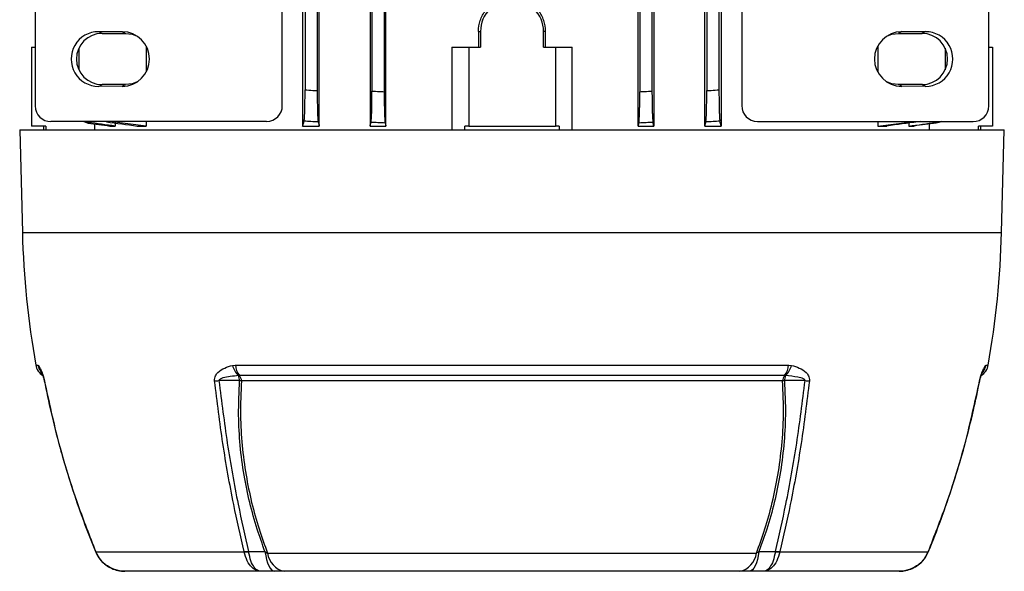
# Model space of a CAD drawing. Units: millimetres. Extents: x -682 to 399, y -399 to 399.
# Drawn here: x -33 to 92, y 191 to 261 of the extents above; entities that cross this region are included whole.
import ezdxf

# ---------------------------------------------------------------- set-up
doc = ezdxf.new("R2010")
doc.units = ezdxf.units.MM

msp = doc.modelspace()

# ---------------------------------------------------------------- linework, layer by layer
at = {"color": 7, "linetype": 'Continuous', "lineweight": 25}
for p, q in [((4.84, 247.61), (4.84, 344.61)), ((11.29, 344.61), (11.29, 247.61)), ((13.3, 247.61), (13.3, 344.61)), ((45.31, 247.61), (45.31, 344.61)), ((47.32, 344.61), (47.32, 247.61)), ((53.77, 247.61), (53.77, 344.61)), ((3.03, 340.03), (3.03, 252.2)), ((4.58, 340.13), (4.58, 252.1)), ((11.53, 340.19), (11.53, 252.03)), ((13.08, 340.26), (13.08, 251.96)), ((45.53, 340.26), (45.53, 251.96)), ((47.08, 340.19), (47.08, 252.03)), ((54.03, 340.13), (54.03, 252.1)), ((55.58, 340.03), (55.58, 252.2)), ((58.47, 272.59), (58.47, 250.2)), ((0.15, 250.2), (0.15, 272.26)), ((-31.22, 271.16), (-31.22, 250.17)), ((89.84, 250.17), (89.84, 271.02)), ((2.73, 267.46), (2.73, 247.61)), ((55.88, 267.46), (55.88, 247.61)), ((-23.18, 259.58), (-20.18, 259.58)), ((-23.18, 259.58), (-22.74, 259.36)), ((-22.74, 259.36), (-19.75, 259.36)), ((-20.18, 259.58), (-19.75, 259.36)), ((25.04, 259.61), (25.31, 259.61)), ((25.04, 259.61), (25.04, 257.61)), ((25.31, 259.61), (25.31, 257.61)), ((33.31, 257.61), (33.31, 259.61)), ((33.58, 259.61), (33.31, 259.61)), ((33.58, 257.61), (33.58, 259.61)), ((78.79, 259.58), (78.36, 259.36)), ((78.36, 259.36), (81.36, 259.36)), ((78.79, 259.58), (81.79, 259.58)), ((81.79, 259.58), (81.36, 259.36)), ((-31.69, 257.61), (-31.69, 247.61)), ((-31.69, 257.61), (-31.22, 257.61)), ((-17.13, 257.76), (-17.13, 254.47)), ((21.65, 257.61), (21.65, 247.11)), ((21.65, 257.61), (23.81, 257.61)), ((23.81, 257.61), (23.81, 247.61)), ((23.81, 257.61), (25.31, 257.61)), ((33.31, 257.61), (34.81, 257.61)), ((34.81, 257.61), (34.81, 247.61)), ((34.81, 257.61), (36.96, 257.61)), ((36.96, 247.11), (36.96, 257.61)), ((75.74, 257.76), (75.74, 254.47)), ((89.84, 257.61), (90.31, 257.61)), ((90.31, 257.61), (90.31, 247.61)), ((-25.69, 257.47), (-25.69, 254.75)), ((84.31, 257.47), (84.31, 254.75)), ((-23.18, 252.64), (-22.74, 252.86)), ((-20.18, 252.65), (-23.18, 252.64)), ((-19.75, 252.86), (-22.74, 252.86)), ((-20.18, 252.65), (-19.75, 252.86)), ((78.79, 252.65), (78.36, 252.86)), ((81.36, 252.86), (78.36, 252.86)), ((81.79, 252.64), (78.79, 252.65)), ((81.79, 252.64), (81.36, 252.86)), ((-29.89, 247.61), (-31.69, 247.61)), ((-30.19, 247.61), (-30.19, 247.11)), ((-29.89, 247.61), (-29.89, 247.11)), ((-1.85, 248.2), (-29.22, 248.17)), ((-24.53, 247.99), (-25.12, 248.17)), ((-23.64, 247.11), (-23.64, 247.87)), ((-22.19, 248.12), (-22.4, 248.18)), ((-17.13, 247.61), (-21.8, 248.18)), ((-21.74, 247.61), (-21.07, 247.61)), ((-21.07, 247.97), (-21.07, 247.61)), ((-18.27, 247.61), (-17.13, 247.61)), ((-17.13, 248.18), (-17.13, 247.61)), ((2.73, 247.61), (4.84, 247.61)), ((11.29, 247.61), (13.3, 247.61)), ((23.81, 247.61), (23.32, 247.61)), ((23.32, 247.11), (23.32, 247.61)), ((23.81, 247.61), (34.81, 247.61)), ((35.29, 247.61), (34.81, 247.61)), ((35.29, 247.61), (35.29, 247.11)), ((45.31, 247.61), (47.32, 247.61)), ((53.77, 247.61), (55.88, 247.61)), ((60.47, 248.2), (87.84, 248.17)), ((75.74, 248.18), (75.74, 247.61)), ((75.74, 247.61), (80.41, 248.18)), ((75.74, 247.61), (76.89, 247.61)), ((79.68, 247.97), (79.68, 247.61)), ((79.68, 247.61), (80.36, 247.61)), ((81.16, 248.18), (80.81, 248.12)), ((82.26, 247.87), (82.26, 247.11)), ((83.14, 248.07), (83.49, 248.18)), ((90.31, 247.61), (88.51, 247.61)), ((88.51, 247.11), (88.51, 247.61)), ((88.81, 247.11), (88.81, 247.61)), ((-33.19, 247.11), (-32.85, 234.11)), ((-33.19, 247.11), (91.81, 247.11)), ((91.47, 234.11), (91.81, 247.11)), ((-30.88, 217.28), (-30.82, 217.24)), ((-6.19, 217.24), (-5.81, 217.28)), ((-5.81, 217.28), (64.42, 217.28)), ((64.42, 217.28), (64.8, 217.24)), ((89.44, 217.24), (89.49, 217.28)), ((-5.3, 215.95), (-5.42, 215.94)), ((63.91, 215.95), (-5.3, 215.95)), ((63.65, 215.26), (-5.04, 215.26)), ((64.03, 215.94), (63.91, 215.95)), ((-23.58, 193.64), (-23.55, 193.57)), ((-23.54, 193.61), (-23.53, 193.58)), ((-23.53, 193.58), (-4.7, 193.58)), ((-4.7, 193.58), (-4.71, 193.61)), ((-4.14, 193.63), (-4.13, 193.58)), ((-2.05, 193.62), (-1.72, 193.42)), ((-1.72, 193.42), (60.33, 193.42)), ((62.76, 193.63), (62.75, 193.58)), ((63.32, 193.61), (63.31, 193.58)), ((63.31, 193.58), (82.14, 193.58)), ((82.14, 193.58), (82.15, 193.61)), ((-2.61, 191.11), (-19.83, 191.11)), ((-0.83, 191.11), (-2.61, 191.11)), ((0.42, 191.11), (-0.83, 191.11)), ((58.2, 191.11), (0.42, 191.11)), ((59.45, 191.11), (58.2, 191.11)), ((61.22, 191.11), (59.45, 191.11)), ((78.44, 191.11), (61.22, 191.11))]:
    msp.add_line(p, q, dxfattribs=at)
at = {"color": 8, "linetype": 'Continuous', "lineweight": 25}
for p, q in [((-32.85, 234.11), (91.47, 234.11)), ((-31.15, 217.28), (-30.88, 217.28)), ((89.49, 217.28), (89.77, 217.28))]:
    msp.add_line(p, q, dxfattribs=at)
at = {"color": 7, "linetype": 'Continuous', "lineweight": 25, "flags": 128}
for points in [[(-19.75, 259.36), (-18.9, 259.25), (-18.28, 259.01)], [(76.9, 259.01), (77.52, 259.25), (78.36, 259.36)], [(-18.28, 253.21), (-18.9, 252.97), (-19.75, 252.86)], [(78.36, 252.86), (77.52, 252.97), (76.9, 253.21)], [(-5.27, 215.3), (-6.21, 215.3), (-7.21, 215.3), (-7.89, 215.3)], [(66.51, 215.3), (65.88, 215.3), (64.88, 215.3), (64.32, 215.3), (63.89, 215.3)], [(-4.14, 193.63), (-3.09, 193.63), (-3.01, 193.63), (-2.05, 193.62)], [(-2.05, 193.62), (-1.96, 193.09), (-1.85, 192.6), (-1.72, 192.17), (-1.57, 191.8), (-1.4, 191.5), (-1.22, 191.29), (-1.03, 191.16), (-0.83, 191.11)], [(60.66, 193.62), (60.58, 193.09), (60.47, 192.6), (60.33, 192.17), (60.18, 191.8), (60.01, 191.5), (59.83, 191.29), (59.64, 191.16), (59.45, 191.11)], [(60.66, 193.62), (61.71, 193.63), (62.59, 193.63), (62.76, 193.63)]]:
    msp.add_lwpolyline(points, dxfattribs=at)
at = {"color": 8, "linetype": 'Continuous', "lineweight": 25, "flags": 128}
for points in [[(-23.56, 193.61), (-23.56, 193.61), (-23.56, 193.61), (-23.55, 193.61), (-23.54, 193.61)], [(82.15, 193.61), (82.16, 193.61), (82.17, 193.61), (82.18, 193.61), (82.18, 193.61)]]:
    msp.add_lwpolyline(points, dxfattribs=at)
at = {"color": 7, "linetype": 'Continuous', "lineweight": 25}
for centre, radius, start, end in [((29.31, 259.61), 4, 0, 180), ((-22.74, 256.11), 3.25, 90.0281, 269.9719), ((81.36, 256.11), 3.25, 270.0281, 89.9719), ((80.95, 237.09), 113.84, 181.5, 190.02), ((-22.34, 237.09), 113.84, 349.98, 358.5), ((-29.19, 217.63), 2, 190.02, 237.1547), ((-3.57, 217.91), 2.7, 194.4037, 226.8268), ((-3.43, 217.44), 2.38, 183.6607, 218.5224), ((62.05, 217.44), 2.38, 321.4776, 356.3393), ((62.18, 217.91), 2.7, 313.1732, 345.5963), ((87.8, 217.63), 2, 302.8453, 349.98), ((-8.35, 223.59), 8.3, 269.3276, 273.2041), ((-7.04, 215.24), 1.77, 1.9247, 23.226), ((-6.24, 215.2), 1.21, 2.522, 38.3416), ((-5.75, 212.06), 3.27, 77.4547, 81.7136), ((64.86, 215.2), 1.21, 141.6584, 177.478), ((64.36, 212.06), 3.27, 98.2864, 102.5453), ((65.66, 215.24), 1.77, 156.774, 178.0753), ((66.97, 223.59), 8.3, 266.7959, 270.6724), ((-4.59, 197.71), 4.1, 268.4313, 276.3344), ((-4.42, 197.47), 3.9, 265.8217, 274.1783), ((0.93, 193.73), 2.67, 186.658, 258.9022), ((57.68, 193.73), 2.67, 281.0978, 353.342), ((63.03, 197.47), 3.9, 265.8217, 274.1783), ((63.21, 197.71), 4.1, 263.6656, 271.5687)]:
    msp.add_arc(centre, radius, start, end, dxfattribs=at)
at = {"color": 8, "linetype": 'Continuous', "lineweight": 25}
for centre, radius, start, end in [((-28.9, 217.63), 2, 189.9653, 215.6046), ((-28.96, 217.52), 1.88, 188.6701, 213.5922), ((87.52, 217.63), 2, 322.5078, 350.0371), ((87.57, 217.52), 1.88, 326.3578, 351.3351), ((-30.07, 215.33), 0.0417, 251.1884, 284.5945), ((88.68, 215.33), 0.0431, 255.8025, 288.098), ((-23.48, 193.46), 0.129, 111.3823, 121.6117), ((82.09, 193.46), 0.129, 58.3854, 68.6195)]:
    msp.add_arc(centre, radius, start, end, dxfattribs=at)
at = {"color": 7, "linetype": 'Continuous', "lineweight": 25}
for centre, major_axis, ratio, start_param, end_param in [((-23.18, 256.11), (-3.47, 0), 0.999391, 4.711779, 7.854591), ((-20.18, 256.11), (-3.47, 0), 0.999391, 1.571406, 4.711779), ((78.79, 256.11), (3.47, 0), 0.999391, 1.571406, 4.711779), ((81.8, 256.11), (3.47, 0), 0.999391, 4.711779, 7.854591), ((-29.22, 250.17), (-1.79, -0.9), 0.996957, 5.820512, 7.390091), ((-1.85, 250.2), (0, 2), 0.999392, 3.142811, 4.712389), ((60.47, 250.2), (0, 2), 0.999392, 1.570796, 3.140375), ((87.83, 250.17), (1.79, -0.9), 0.996957, 5.17628, 6.745858)]:
    msp.add_ellipse(centre, major_axis=major_axis, ratio=ratio, start_param=start_param, end_param=end_param, dxfattribs=at)
for points, knots in [([(25.04, 259.61), (25.04, 260.09), (25.12, 260.56), (25.43, 261.47), (25.66, 261.88), (26.26, 262.63), (26.61, 262.95), (27.42, 263.46), (27.86, 263.65), (28.32, 263.76)], [0, 0, 0, 0, 0.25, 0.25, 0.5, 0.5, 0.75, 0.75, 1, 1, 1, 1]), ([(33.58, 259.61), (33.58, 260.09), (33.5, 260.56), (33.18, 261.47), (32.95, 261.88), (32.36, 262.63), (32, 262.95), (31.2, 263.46), (30.76, 263.65), (30.29, 263.76)], [0, 0, 0, 0, 0.25, 0.25, 0.5, 0.5, 0.75, 0.75, 1, 1, 1, 1]), ([(2.91, 248.23), (2.92, 248.26), (2.93, 248.31), (2.94, 248.45), (2.95, 248.54), (2.97, 248.77), (2.97, 248.9), (2.99, 249.2), (2.99, 249.36), (3, 249.73), (3.01, 249.92), (3.02, 250.33), (3.02, 250.55), (3.03, 251), (3.03, 251.23), (3.03, 251.71), (3.03, 251.95), (3.03, 252.2)], [0, 0, 0, 0, 0.125, 0.125, 0.25, 0.25, 0.375, 0.375, 0.5, 0.5, 0.625, 0.625, 0.75, 0.75, 0.875, 0.875, 1, 1, 1, 1]), ([(3.03, 252.2), (3.36, 252.17), (3.69, 252.15), (4.02, 252.13), (4.21, 252.12), (4.39, 252.11), (4.58, 252.1)], [0, 0, 0, 0, 0.000986273, 0.000986273, 0.000986273, 0.001553058, 0.001553058, 0.001553058, 0.001553058]), ([(4.58, 252.1), (4.58, 251.85), (4.58, 251.62), (4.59, 251.14), (4.59, 250.91), (4.59, 250.45), (4.6, 250.24), (4.61, 249.83), (4.61, 249.63), (4.62, 249.27), (4.63, 249.1), (4.64, 248.8), (4.65, 248.67), (4.66, 248.44), (4.67, 248.35), (4.69, 248.2), (4.7, 248.15), (4.7, 248.12)], [0, 0, 0, 0, 0.125, 0.125, 0.25, 0.25, 0.375, 0.375, 0.5, 0.5, 0.625, 0.625, 0.75, 0.75, 0.875, 0.875, 1, 1, 1, 1]), ([(11.41, 248.07), (11.42, 248.1), (11.43, 248.15), (11.44, 248.3), (11.45, 248.39), (11.47, 248.62), (11.47, 248.75), (11.49, 249.05), (11.49, 249.21), (11.5, 249.57), (11.51, 249.77), (11.52, 250.18), (11.52, 250.4), (11.53, 250.85), (11.53, 251.08), (11.53, 251.55), (11.53, 251.79), (11.53, 252.03)], [0, 0, 0, 0, 0.125, 0.125, 0.25, 0.25, 0.375, 0.375, 0.5, 0.5, 0.625, 0.625, 0.75, 0.75, 0.875, 0.875, 1, 1, 1, 1]), ([(11.53, 252.03), (11.84, 252.02), (12.14, 252), (12.45, 251.99), (12.66, 251.98), (12.87, 251.97), (13.08, 251.96)], [0, 0, 0, 0, 0.000916487, 0.000916487, 0.000916487, 0.001551413, 0.001551413, 0.001551413, 0.001551413]), ([(13.08, 251.96), (13.08, 251.72), (13.08, 251.48), (13.09, 251.01), (13.09, 250.78), (13.09, 250.33), (13.1, 250.12), (13.11, 249.71), (13.11, 249.51), (13.12, 249.15), (13.13, 248.98), (13.14, 248.68), (13.15, 248.55), (13.16, 248.32), (13.17, 248.23), (13.19, 248.08), (13.2, 248.02), (13.2, 247.99)], [0, 0, 0, 0, 0.125, 0.125, 0.25, 0.25, 0.375, 0.375, 0.5, 0.5, 0.625, 0.625, 0.75, 0.75, 0.875, 0.875, 1, 1, 1, 1]), ([(45.41, 247.99), (45.42, 248.02), (45.43, 248.08), (45.44, 248.23), (45.45, 248.32), (45.47, 248.55), (45.47, 248.68), (45.49, 248.98), (45.49, 249.15), (45.5, 249.51), (45.51, 249.7), (45.52, 250.11), (45.52, 250.33), (45.53, 250.78), (45.53, 251.01), (45.53, 251.48), (45.53, 251.72), (45.53, 251.96)], [0, 0, 0, 0, 0.125, 0.125, 0.25, 0.25, 0.375, 0.375, 0.5, 0.5, 0.625, 0.625, 0.75, 0.75, 0.875, 0.875, 1, 1, 1, 1]), ([(45.53, 251.96), (45.74, 251.97), (45.96, 251.98), (46.17, 251.99), (46.47, 252), (46.78, 252.02), (47.08, 252.03)], [0, 0, 0, 0, 0.000634931, 0.000634931, 0.000634931, 0.001551413, 0.001551413, 0.001551413, 0.001551413]), ([(47.08, 252.03), (47.08, 251.79), (47.08, 251.55), (47.09, 251.08), (47.09, 250.85), (47.09, 250.4), (47.1, 250.18), (47.11, 249.77), (47.11, 249.58), (47.12, 249.21), (47.13, 249.05), (47.14, 248.75), (47.15, 248.62), (47.16, 248.39), (47.17, 248.3), (47.19, 248.15), (47.2, 248.1), (47.2, 248.07)], [0, 0, 0, 0, 0.125, 0.125, 0.25, 0.25, 0.375, 0.375, 0.5, 0.5, 0.625, 0.625, 0.75, 0.75, 0.875, 0.875, 1, 1, 1, 1]), ([(53.91, 248.12), (53.92, 248.15), (53.93, 248.2), (53.94, 248.34), (53.95, 248.44), (53.97, 248.67), (53.97, 248.8), (53.99, 249.1), (53.99, 249.27), (54, 249.63), (54.01, 249.82), (54.02, 250.23), (54.02, 250.46), (54.03, 250.91), (54.03, 251.14), (54.03, 251.61), (54.03, 251.85), (54.03, 252.1)], [0, 0, 0, 0, 0.125, 0.125, 0.25, 0.25, 0.375, 0.375, 0.5, 0.5, 0.625, 0.625, 0.75, 0.75, 0.875, 0.875, 1, 1, 1, 1]), ([(54.03, 252.1), (54.22, 252.11), (54.41, 252.12), (54.6, 252.13), (54.93, 252.15), (55.25, 252.17), (55.58, 252.2)], [0, 0, 0, 0, 0.000566789, 0.000566789, 0.000566789, 0.001553059, 0.001553059, 0.001553059, 0.001553059]), ([(55.58, 252.2), (55.58, 251.95), (55.58, 251.71), (55.59, 251.24), (55.59, 251.01), (55.59, 250.55), (55.6, 250.34), (55.61, 249.93), (55.61, 249.73), (55.62, 249.37), (55.63, 249.2), (55.64, 248.9), (55.65, 248.77), (55.66, 248.54), (55.67, 248.45), (55.69, 248.31), (55.7, 248.26), (55.7, 248.23)], [0, 0, 0, 0, 0.125, 0.125, 0.25, 0.25, 0.375, 0.375, 0.5, 0.5, 0.625, 0.625, 0.75, 0.75, 0.875, 0.875, 1, 1, 1, 1]), ([(-24.99, 248.17), (-24.95, 248.16), (-24.81, 248.09), (-24.65, 248.08), (-24.53, 248.07)], [0, 0, 0, 0, 0.248599, 1, 1, 1, 1]), ([(-24.53, 248.07), (-24.53, 248.05), (-24.53, 248.04), (-24.53, 248.03), (-24.53, 248.02), (-24.53, 248), (-24.53, 247.99)], [0, 0, 0, 0, 0.000869795, 0.000869795, 0.000869795, 0.001793877, 0.001793877, 0.001793877, 0.001793877]), ([(4.7, 248.12), (4.39, 248.13), (4.08, 248.15), (3.77, 248.17), (3.48, 248.19), (3.2, 248.21), (2.91, 248.23)], [0, 0, 0, 0, 0.000936914, 0.000936914, 0.000936914, 0.001797971, 0.001797971, 0.001797971, 0.001797971]), ([(13.2, 247.99), (12.9, 248), (12.59, 248.02), (12.28, 248.03), (11.99, 248.04), (11.7, 248.05), (11.41, 248.07)], [0, 0, 0, 0, 0.000924082, 0.000924082, 0.000924082, 0.001793877, 0.001793877, 0.001793877, 0.001793877]), ([(47.2, 248.07), (46.91, 248.05), (46.62, 248.04), (46.33, 248.03), (46.03, 248.02), (45.72, 248), (45.41, 247.99)], [0, 0, 0, 0, 0.00086979, 0.00086979, 0.00086979, 0.001793877, 0.001793877, 0.001793877, 0.001793877]), ([(55.7, 248.23), (55.42, 248.21), (55.13, 248.19), (54.85, 248.17), (54.53, 248.15), (54.22, 248.13), (53.91, 248.12)], [0, 0, 0, 0, 0.000861053, 0.000861053, 0.000861053, 0.001797971, 0.001797971, 0.001797971, 0.001797971]), ([(83.15, 247.99), (83.15, 248), (83.15, 248.02), (83.14, 248.03), (83.14, 248.04), (83.14, 248.05), (83.14, 248.07)], [0, 0, 0, 0, 0.000924082, 0.000924082, 0.000924082, 0.001793877, 0.001793877, 0.001793877, 0.001793877]), ([(83.78, 248.17), (83.69, 248.13), (83.48, 248.03), (83.26, 248.01), (83.15, 247.99)], [0, 0, 0, 0, 0.482254, 1, 1, 1, 1]), ([(-30.82, 217.24), (-30.76, 217.14), (-30.63, 216.93), (-30.41, 216.5), (-30.24, 216.01), (-30.13, 215.63), (-30.08, 215.4), (-30.05, 215.29)], [0, 0, 0, 0, 0.331888, 0.66086, 0.821235, 0.910499, 1, 1, 1, 1]), ([(-30.53, 216.48), (-30.52, 216.46), (-30.49, 216.42), (-30.42, 216.29), (-30.33, 216.11), (-30.24, 215.89), (-30.17, 215.68), (-30.12, 215.48), (-30.09, 215.35), (-30.08, 215.29), (-30.08, 215.29)], [0, 0, 0, 0, 0.128428, 0.416543, 0.632983, 0.786557, 0.88262, 0.945465, 0.995363, 1, 1, 1, 1]), ([(-8.45, 215.29), (-8.45, 215.4), (-8.46, 215.63), (-8.31, 216.01), (-7.92, 216.5), (-7.17, 216.93), (-6.52, 217.14), (-6.19, 217.24)], [0, 0, 0, 0, 0.089501, 0.178765, 0.33914, 0.668112, 1, 1, 1, 1]), ([(64.8, 217.24), (65.13, 217.14), (65.79, 216.93), (66.53, 216.5), (66.93, 216.01), (67.07, 215.63), (67.07, 215.4), (67.07, 215.29)], [0, 0, 0, 0, 0.331888, 0.66086, 0.821235, 0.910499, 1, 1, 1, 1]), ([(88.67, 215.29), (88.69, 215.4), (88.74, 215.63), (88.85, 216.01), (89.03, 216.5), (89.24, 216.93), (89.37, 217.14), (89.44, 217.24)], [0, 0, 0, 0, 0.089501, 0.178765, 0.33914, 0.668112, 1, 1, 1, 1]), ([(88.69, 215.29), (88.7, 215.3), (88.71, 215.38), (88.74, 215.52), (88.79, 215.69), (88.85, 215.88), (88.93, 216.09), (89.01, 216.26), (89.09, 216.41), (89.13, 216.45), (89.14, 216.48)], [0, 0, 0, 0, 0.016206, 0.067868, 0.124305, 0.209124, 0.348418, 0.551774, 0.804138, 1, 1, 1, 1]), ([(-30.07, 215.29), (-30, 214.94), (-29.68, 213.24), (-28.95, 210.06), (-27.82, 205.76), (-26.46, 201.36), (-25.05, 197.3), (-24.01, 194.74), (-23.55, 193.62)], [0, 0, 0, 0, 0.046454, 0.229638, 0.43131, 0.635017, 0.838898, 1, 1, 1, 1]), ([(-30.05, 215.29), (-29.48, 212.63), (-28.33, 207.33), (-26.09, 200.1), (-24.32, 195.6), (-23.54, 193.61)], [0, 0, 0, 0, 0.359469, 0.717102, 1, 1, 1, 1]), ([(-4.71, 193.61), (-5.16, 195.6), (-6.18, 200.1), (-7.46, 207.33), (-8.12, 212.63), (-8.45, 215.29)], [0, 0, 0, 0, 0.282862, 0.640512, 1, 1, 1, 1]), ([(-5.42, 215.94), (-5.76, 215.9), (-6.43, 215.84), (-7.21, 215.71), (-7.67, 215.55), (-7.84, 215.44), (-7.88, 215.37), (-7.9, 215.33), (-7.89, 215.31), (-7.89, 215.3)], [0, 0, 0, 0, 0.392249, 0.752517, 0.897758, 0.957574, 0.973957, 0.990515, 1, 1, 1, 1]), ([(-7.89, 215.3), (-7.56, 212.64), (-6.9, 207.35), (-5.62, 200.12), (-4.59, 195.62), (-4.14, 193.63)], [0, 0, 0, 0, 0.3595419, 0.7171257, 1, 1, 1, 1]), ([(-2.05, 193.62), (-2.39, 194.56), (-3.13, 196.6), (-4.02, 199.83), (-4.76, 203.38), (-5.24, 207.08), (-5.47, 211.09), (-5.34, 213.84), (-5.27, 215.3)], [0, 0, 0, 0, 0.1357, 0.295869, 0.45604, 0.629112, 0.80218, 1, 1, 1, 1]), ([(-5.04, 215.26), (-5.1, 213.8), (-5.23, 211.07), (-4.99, 207.07), (-4.51, 203.39), (-3.78, 199.85), (-2.87, 196.55), (-2.09, 194.44), (-1.72, 193.42)], [0, 0, 0, 0, 0.195431, 0.366415, 0.537402, 0.695648, 0.853894, 1, 1, 1, 1]), ([(60.33, 193.42), (60.71, 194.44), (61.49, 196.55), (62.39, 199.85), (63.12, 203.39), (63.6, 207.07), (63.84, 211.07), (63.72, 213.8), (63.65, 215.26)], [0, 0, 0, 0, 0.146089, 0.304338, 0.462587, 0.63357, 0.804549, 1, 1, 1, 1]), ([(63.89, 215.3), (63.96, 213.84), (64.09, 211.09), (63.85, 207.08), (63.37, 203.38), (62.64, 199.83), (61.75, 196.6), (61, 194.56), (60.66, 193.62)], [0, 0, 0, 0, 0.19784, 0.370904, 0.543971, 0.704145, 0.864318, 1, 1, 1, 1]), ([(62.76, 193.63), (63.21, 195.62), (64.23, 200.12), (65.52, 207.35), (66.18, 212.64), (66.51, 215.3)], [0, 0, 0, 0, 0.282911, 0.640477, 1, 1, 1, 1]), ([(67.07, 215.29), (66.74, 212.63), (66.08, 207.33), (64.79, 200.1), (63.77, 195.6), (63.32, 193.61)], [0, 0, 0, 0, 0.359469, 0.717102, 1, 1, 1, 1]), ([(66.51, 215.3), (66.51, 215.31), (66.51, 215.34), (66.49, 215.39), (66.43, 215.46), (66.14, 215.63), (65.33, 215.81), (64.56, 215.88), (64.03, 215.94)], [0, 0, 0, 0, 0.014152, 0.028225, 0.052177, 0.120297, 0.405125, 1, 1, 1, 1]), ([(82.15, 193.61), (82.93, 195.6), (84.7, 200.1), (86.94, 207.33), (88.09, 212.63), (88.67, 215.29)], [0, 0, 0, 0, 0.282862, 0.640512, 1, 1, 1, 1]), ([(82.17, 193.61), (82.23, 193.75), (82.88, 195.27), (84, 198.27), (85.49, 202.61), (86.79, 207.05), (87.87, 211.27), (88.43, 214.04), (88.68, 215.29)], [0, 0, 0, 0, 0.019616, 0.21982, 0.423234, 0.627026, 0.830908, 1, 1, 1, 1]), ([(-23.54, 193.58), (-23.52, 193.53), (-23.41, 193.21), (-23.05, 192.68), (-22.47, 192.05), (-21.74, 191.56), (-20.93, 191.23), (-20.28, 191.12), (-19.91, 191.11), (-19.83, 191.11)], [0, 0, 0, 0, 0.03426, 0.215019, 0.398723, 0.580845, 0.764018, 0.949359, 1, 1, 1, 1]), ([(-19.83, 191.11), (-19.83, 191.11), (-20.06, 191.11), (-20.74, 191.17), (-21.8, 191.55), (-22.89, 192.39), (-23.31, 193.19), (-23.53, 193.58)], [0, 0, 0, 0, 0.005069, 0.145614, 0.431476, 0.715121, 1, 1, 1, 1]), ([(-2.61, 191.11), (-2.61, 191.11), (-2.74, 191.11), (-3.12, 191.17), (-3.73, 191.55), (-4.34, 192.39), (-4.58, 193.19), (-4.7, 193.58)], [0, 0, 0, 0, 0.005069, 0.145614, 0.431476, 0.715121, 1, 1, 1, 1]), ([(-2.61, 191.11), (-2.61, 191.11), (-2.7, 191.11), (-2.98, 191.17), (-3.42, 191.55), (-3.87, 192.39), (-4.04, 193.19), (-4.13, 193.58)], [0, 0, 0, 0, 0.005069, 0.145622, 0.431482, 0.715117, 1, 1, 1, 1]), ([(60.33, 193.42), (60.41, 193.46), (60.52, 193.53), (60.63, 193.6), (60.66, 193.62)], [0, 0, 0, 0, 0.684779, 1, 1, 1, 1]), ([(62.75, 193.58), (62.66, 193.19), (62.48, 192.39), (62.04, 191.55), (61.6, 191.17), (61.32, 191.11), (61.22, 191.11), (61.22, 191.11)], [0, 0, 0, 0, 0.284883, 0.568518, 0.854378, 0.994931, 1, 1, 1, 1]), ([(63.31, 193.58), (63.2, 193.19), (62.96, 192.39), (62.34, 191.55), (61.74, 191.17), (61.35, 191.11), (61.22, 191.11), (61.22, 191.11)], [0, 0, 0, 0, 0.2848792, 0.5685243, 0.8543865, 0.9949313, 1, 1, 1, 1]), ([(78.44, 191.11), (78.66, 191.12), (79.16, 191.15), (79.94, 191.37), (80.72, 191.77), (81.39, 192.34), (81.88, 192.95), (82.07, 193.4), (82.15, 193.58)], [0, 0, 0, 0, 0.13648, 0.320637, 0.506659, 0.691063, 0.87676, 1, 1, 1, 1]), ([(82.14, 193.58), (81.93, 193.19), (81.51, 192.39), (80.42, 191.55), (79.35, 191.17), (78.68, 191.11), (78.45, 191.11), (78.44, 191.11)], [0, 0, 0, 0, 0.284879, 0.568524, 0.854386, 0.994931, 1, 1, 1, 1])]:
    msp.add_open_spline(points, degree=3, knots=knots, dxfattribs=at)
for points in [[(-21.07, 247.61), (-22.22, 247.76), (-23.37, 247.91), (-24.53, 248.07)], [(-24.53, 247.99), (-23.6, 247.87), (-22.67, 247.74), (-21.74, 247.61)], [(-22.19, 248.12), (-20.89, 247.95), (-19.58, 247.78), (-18.27, 247.61)], [(2.73, 247.61), (2.79, 247.81), (2.85, 248.02), (2.91, 248.23)], [(4.7, 248.12), (4.75, 247.95), (4.8, 247.78), (4.84, 247.61)], [(11.29, 247.61), (11.33, 247.76), (11.37, 247.91), (11.41, 248.07)], [(13.2, 247.99), (13.24, 247.87), (13.27, 247.74), (13.3, 247.61)], [(45.41, 247.99), (45.38, 247.87), (45.35, 247.74), (45.31, 247.61)], [(47.32, 247.61), (47.28, 247.76), (47.24, 247.91), (47.2, 248.07)], [(53.91, 248.12), (53.86, 247.95), (53.82, 247.78), (53.77, 247.61)], [(55.88, 247.61), (55.82, 247.81), (55.76, 248.02), (55.7, 248.23)], [(80.81, 248.12), (79.5, 247.95), (78.19, 247.78), (76.89, 247.61)], [(79.68, 247.61), (80.84, 247.76), (81.99, 247.91), (83.14, 248.07)], [(83.15, 247.99), (82.22, 247.87), (81.29, 247.74), (80.36, 247.61)]]:
    msp.add_open_spline(points, degree=3, dxfattribs=at)
at = {"color": 8, "linetype": 'Continuous', "lineweight": 25}
for points, knots in [([(-22.19, 248.18), (-22.19, 248.18), (-22.19, 248.15), (-22.19, 248.13), (-22.19, 248.12)], [0, 0, 0, 0, 0.091932, 1, 1, 1, 1]), ([(80.81, 248.12), (80.81, 248.13), (80.81, 248.15), (80.81, 248.18), (80.81, 248.18)], [0, 0, 0, 0, 0.908068, 1, 1, 1, 1])]:
    msp.add_open_spline(points, degree=3, knots=knots, dxfattribs=at)

doc.saveas('drawing.dxf')
